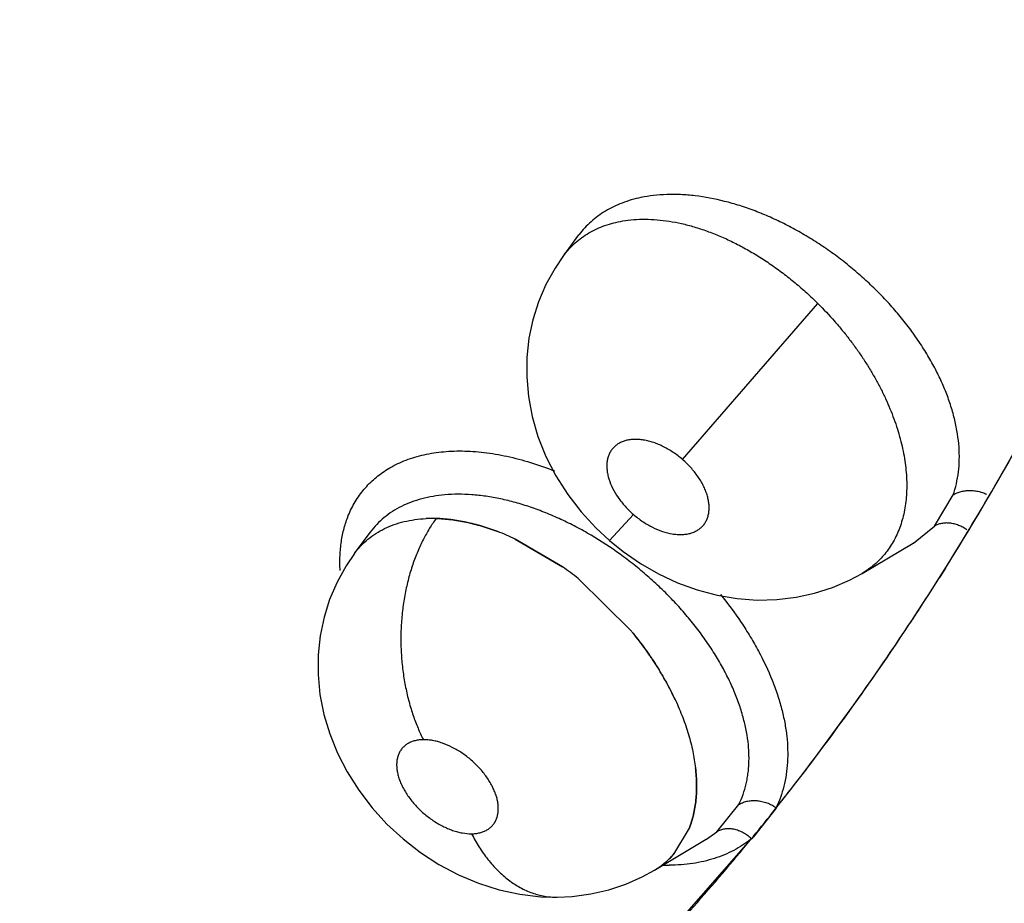
# Model space of a CAD drawing. Units: inches. Extents: x 0.4 to 16.6, y 0.6 to 10.4.
# Drawn here: x 12.7 to 12.7, y 8.1 to 8.1 of the extents above; entities that cross this region are included whole.
import ezdxf

# ---------------------------------------------------------------- set-up
doc = ezdxf.new("R2010")
doc.units = ezdxf.units.IN
doc.header["$LTSCALE"] = 0.935
doc.header["$MEASUREMENT"] = 0
doc.layers.get('0').update_dxf_attribs({"linetype": 'CONTINUOUS'})
doc.layers.add('AXIS', color=7, linetype='CONTINUOUS')

msp = doc.modelspace()

# ---------------------------------------------------------------- linework, layer by layer
at = {"color": 7, "linetype": 'CONTINUOUS'}
for p, q in [((12.7250551686, 8.1368597548), (12.7257564225, 8.13780557)), ((12.7257619915, 8.1378130736), (12.7257564225, 8.13780557)), ((12.7257565616, 8.1378054755), (12.725760671, 8.1378115178)), ((12.7257619915, 8.1378130736), (12.7257666952, 8.1378194264)), ((12.7250514464, 8.136854755), (12.7250551686, 8.1368597548)), ((12.730523388, 8.127478173), (12.7367542207, 8.1346483607)), ((12.7421150768, 8.1244105651), (12.7429757436, 8.1258517453)), ((12.7271567501, 8.123756005), (12.7282639279, 8.1249504974)), ((12.7411474014, 8.1236308151), (12.7421150768, 8.1244105651)), ((12.7154296447, 8.1231571225), (12.7161437281, 8.1241221249)), ((12.7161455513, 8.1241245884), (12.7161435154, 8.1241218326)), ((12.7161455513, 8.1241245884), (12.7161575441, 8.1241407957)), ((12.7250076954, 8.1225407101), (12.7228277096, 8.1238191168)), ((12.722827755, 8.123819788), (12.7250078232, 8.1225408737)), ((12.7387852703, 8.1222372799), (12.7411395989, 8.1236262211)), ((12.7411479533, 8.1236311409), (12.7411394315, 8.1236265306)), ((12.7411414916, 8.1236273378), (12.7411473044, 8.123630773)), ((12.71542722, 8.1231538819), (12.7150386723, 8.1225813704)), ((12.7154262323, 8.1231525104), (12.7154293534, 8.1231567259)), ((12.7257287313, 8.1219962373), (12.7281432111, 8.1196160444)), ((12.7281449149, 8.1196171079), (12.7257288321, 8.121996503)), ((12.7387851844, 8.1222372311), (12.7387811186, 8.1222348405)), ((12.7320973696, 8.110348366), (12.733109103, 8.111602395)), ((12.7348224847, 8.1114194992), (12.7337950416, 8.110119221)), ((12.7301225212, 8.1093277617), (12.730837053, 8.1105208733)), ((12.7316216634, 8.1100164968), (12.73209737, 8.1103483658)), ((12.7292310514, 8.108587279), (12.731618292, 8.110014481))]:
    msp.add_line(p, q, dxfattribs=at)
for points in [[(12.7250517982, 8.1368543311), (12.7246563677, 8.1362727882), (12.7242387699, 8.1355204199), (12.7238979751, 8.1347295352), (12.7236367913, 8.1339046115), (12.7234580032, 8.1330527197), (12.7233627305, 8.1321750087), (12.7233537212, 8.1312793084), (12.7234337677, 8.1303729719), (12.7236057118, 8.129457352), (12.7238732494, 8.1285361188), (12.7242382806, 8.1276194102), (12.7246951628, 8.1267285804), (12.7252389211, 8.1258736606), (12.7258531236, 8.1250757115), (12.7265307087, 8.1243385607), (12.7271567501, 8.123756005)], [(12.7271568697, 8.1237563445), (12.7277958917, 8.1232413609), (12.7285845417, 8.1226974097), (12.7294203368, 8.1222178577), (12.7302990319, 8.1218085154), (12.7311984333, 8.1214815231), (12.7321143151, 8.1212385265), (12.733038124, 8.1210822075), (12.7339559026, 8.1210139564), (12.7348611931, 8.1210332303), (12.735747462, 8.1211376942), (12.7366037016, 8.1213231658), (12.7374243273, 8.1215863109), (12.7382007344, 8.1219217912), (12.7387834294, 8.1222361987)], [(12.7150386723, 8.1225813704), (12.7146248957, 8.1218334034), (12.7142868765, 8.1210447971), (12.7140274947, 8.1202206591), (12.713850006, 8.119366719), (12.7137578781, 8.1184870618), (12.7137532573, 8.117584683), (12.7138395914, 8.1166662729), (12.7140186473, 8.1157499621), (12.714287194, 8.1148506701), (12.7146427409, 8.1139693575), (12.7150875281, 8.113104004), (12.7156218796, 8.112262338), (12.716239492, 8.1114573026), (12.7169243118, 8.1107092412), (12.7176710025, 8.1100213889), (12.7184673388, 8.1094031652), (12.719316923, 8.1088527047), (12.7202103127, 8.1083771848), (12.7211317703, 8.1079879377), (12.7220821373, 8.1076855581), (12.7230425431, 8.1074772013), (12.7239983145, 8.1073649656), (12.724753498, 8.1073436344)], [(12.724754949, 8.1073436509), (12.7254514975, 8.1073775205), (12.726301192, 8.1074912519), (12.7271249767, 8.1076818565), (12.7279139641, 8.1079449371), (12.7286644619, 8.1082770588), (12.7292357046, 8.108589974)]]:
    msp.add_lwpolyline(points, dxfattribs=at)
for centre, radius, start, end in [((12.7194232476, 8.1230112156), 0.0047195063, 121.2924950227, 121.654453463), ((12.7190135712, 8.1185241649), 0.0062406568, 88.4273885263, 92.6428228282), ((12.7191620583, 8.1218856149), 0.0037569355, 143.1188031296, 143.4204556984), ((12.7178792402, 8.1132463877), 0.0116740993, 64.9196793401, 69.2317720358), ((12.7177230914, 8.1128894676), 0.0120629332, 64.9653939459, 69.1384919323), ((12.715828678, 8.1096275646), 0.015843096, 51.3260624865, 54.5937430857), ((12.7158898387, 8.1097224178), 0.0157305579, 51.2837719633, 54.575114045), ((12.7154921256, 8.1091619346), 0.0164115318, 38.9923602477, 39.568316352), ((12.7153925485, 8.1090558777), 0.0165578511, 39.0597800961, 39.6308093263), ((12.7303876607, 8.1135785934), 0.0049234923, 334.0526612575, 334.454128921), ((12.6472943431, 8.1808073008), 0.1116850886, 316.5044338637, 320.6486767576), ((12.7307876231, 8.1135851717), 0.0045888321, 309.2460927708, 310.948299313), ((12.727380481, 8.1117256523), 0.0036426178, 309.2690790182, 318.8305839787), ((12.7273476501, 8.1117635363), 0.0036921858, 309.3207223035, 318.8477831606), ((12.7273338138, 8.1117810278), 0.0037144872, 304.7667559277, 308.6399485964), ((12.7273390826, 8.1117786245), 0.003709844, 304.7220802494, 308.5746954972), ((12.7273709886, 8.1117374697), 0.0036577749, 308.5859336101, 309.2670237028), ((12.727344014, 8.111768115), 0.003698032, 308.6414337234, 309.3193530863), ((12.7273012731, 8.1118276536), 0.0037713452, 300.8503624106, 304.7689400205), ((12.7272667277, 8.1118847772), 0.0038383067, 300.8626184553, 304.7072439233), ((12.7298478243, 8.1174700903), 0.0086583734, 268.6277007176, 270.4268997683)]:
    msp.add_arc(centre, radius, start, end, dxfattribs=at)
for points, knots in [([(12.8733181724, 7.8963923094), (12.8388974272, 7.8949233943), (12.7704904244, 7.8962300124), (12.6709595418, 7.9105758984), (12.5788080119, 7.9366871608), (12.4981229933, 7.9734227788), (12.4416301988, 8.0128919178), (12.406188165, 8.0485987837), (12.3853308732, 8.0760983014), (12.369675081, 8.104815508), (12.3594446837, 8.1344365912), (12.3548201921, 8.1645842362), (12.3555285866, 8.1847152894), (12.3567940883, 8.1946008614)], [0, 0, 0, 0, 0.1557249982, 0.3083303227, 0.4533730577, 0.5871733821, 0.7073979952, 0.7623410783, 0.8140242976, 0.8628833778, 0.9095705292, 0.9549521057, 1, 1, 1, 1]), ([(12.8740431151, 7.8826888278), (12.8404195178, 7.8812539312), (12.7735401483, 7.8823572733), (12.6759451152, 7.8956293781), (12.5849313901, 7.9199868714), (12.5042171447, 7.9544497109), (12.4465808201, 7.991577845), (12.409202834, 8.0253575471), (12.3864389812, 8.0515171027), (12.3684129995, 8.078949982), (12.3553447432, 8.1073892196), (12.3474170623, 8.1365242132), (12.3456410152, 8.1562826433), (12.3456409415, 8.1660408153)], [0, 0, 0, 0, 0.1538206852, 0.3048802045, 0.4491294182, 0.5831360764, 0.704565035, 0.7603608611, 0.8129496957, 0.8626312519, 0.9098902625, 0.9553990686, 1, 1, 1, 1]), ([(12.7348453056, 8.1114627053), (12.7367386575, 8.1138483867), (12.7403798119, 8.1188265195), (12.7453272988, 8.1267735065), (12.749805219, 8.1352578259), (12.7524342794, 8.141176808), (12.7536698859, 8.1442134491)], [0, 0, 0, 0, 0.2411153072, 0.4877059243, 0.7404622975, 1, 1, 1, 1]), ([(12.7429757438, 8.1258517454), (12.7430347895, 8.1260183809), (12.7431346158, 8.1263655044), (12.7432289818, 8.1269077053), (12.7432692536, 8.127475142), (12.7432538922, 8.1280633571), (12.7431832423, 8.1286704259), (12.7430584924, 8.129293751), (12.7428815663, 8.1299284984), (12.7426535268, 8.1305691283), (12.7423749523, 8.1312121772), (12.742046662, 8.1318560035), (12.7416708952, 8.1324976822), (12.7412515098, 8.1331320262), (12.7407914926, 8.1337535579), (12.7402920895, 8.134359557), (12.7397547602, 8.134948588), (12.7391844157, 8.1355168318), (12.7385852225, 8.1360585067), (12.7379613282, 8.136571322), (12.7373134879, 8.1370540325), (12.7366452387, 8.1375039163), (12.7359627919, 8.1379168786), (12.7352709443, 8.1382898069), (12.7345717768, 8.138622526), (12.7338675795, 8.1389126053), (12.7331644602, 8.1391587094), (12.732249311, 8.1394207407), (12.7313389465, 8.1395931247), (12.7304469006, 8.1396680214), (12.7298100233, 8.139674468), (12.7291991893, 8.1396310228), (12.7288039279, 8.1395676987), (12.7286118785, 8.1395274723)], [0, 0, 0, 0, 0.0234524417, 0.047793807, 0.0728862136, 0.0987909806, 0.1257392425, 0.153863777, 0.1830358476, 0.2130789562, 0.2440021827, 0.2759377036, 0.3088924636, 0.3425968143, 0.3767695682, 0.4114239335, 0.4467232102, 0.4824963588, 0.5181870427, 0.5538363429, 0.5895928111, 0.6253216736, 0.660662352, 0.6953676189, 0.7295432098, 0.7633335781, 0.7963540075, 0.828310272, 0.8895669287, 0.9188527536, 0.9469835043, 0.9739700293, 1, 1, 1, 1]), ([(12.7286118787, 8.1395274724), (12.7284624351, 8.1394961701), (12.7281696087, 8.1394234614), (12.7277461426, 8.1392824053), (12.7273468691, 8.1391116232), (12.7269739221, 8.1389113355), (12.7266281699, 8.1386816369), (12.7263098971, 8.1384226061), (12.7260203962, 8.138136052), (12.7258473444, 8.137927481), (12.7257666817, 8.1378195793)], [0, 0, 0, 0, 0.1350204289, 0.2665035167, 0.3942941479, 0.5185664483, 0.6403308946, 0.7608086993, 0.880868264, 1, 1, 1, 1]), ([(12.725055258, 8.13685899), (12.7251334955, 8.1369641876), (12.7252996517, 8.1371661401), (12.7255784508, 8.1374416285), (12.7258844799, 8.1376879089), (12.7263312488, 8.1379794447), (12.7269572192, 8.1382660737), (12.7274954352, 8.1384022569), (12.7277730925, 8.1384496187)], [0, 0, 0, 0, 0.1219137782, 0.2427027561, 0.36387034, 0.4865677401, 0.7380720202, 1, 1, 1, 1]), ([(12.7277730923, 8.1384496187), (12.7279401272, 8.1384781109), (12.7282835068, 8.1385200028), (12.728810815, 8.1385384625), (12.7293555466, 8.1385132611), (12.7299141959, 8.1384453784), (12.7304855034, 8.1383347483), (12.7310676344, 8.1381815461), (12.7316571362, 8.1379878212), (12.732248932, 8.1377552426), (12.7328396858, 8.1374845908), (12.733428494, 8.1371762708), (12.7340138769, 8.1368315396), (12.7345916665, 8.1364535536), (12.7351565825, 8.1360447004), (12.735706442, 8.1356078579), (12.7362409972, 8.1351430931), (12.7365849708, 8.1348162918), (12.7367541986, 8.1346483827)], [0, 0, 0, 0, 0.0503775197, 0.102680741, 0.1566947071, 0.2123347084, 0.2698474401, 0.3295671519, 0.3911795037, 0.4542262997, 0.5185115885, 0.5842745834, 0.6517421777, 0.7204067418, 0.7894707081, 0.8589929044, 0.9291244662, 1, 1, 1, 1]), ([(12.7367541986, 8.1346483827), (12.7370175024, 8.13438713), (12.7373981119, 8.1339830825), (12.7378753572, 8.1334211772), (12.7382158614, 8.1329915157), (12.7385401112, 8.1325521549), (12.7388469565, 8.1321037489), (12.7391349536, 8.1316491143), (12.7394023737, 8.1311912736), (12.7396479843, 8.1307318431), (12.7399441037, 8.1301217698), (12.7401993541, 8.1295042607), (12.740410838, 8.1288834824), (12.7405867106, 8.128281927), (12.7407174334, 8.1276842902), (12.7407980379, 8.1270943418), (12.7408329251, 8.126664787), (12.7408432064, 8.1262444248), (12.7408241326, 8.1257081965), (12.7407556485, 8.1251896259), (12.740635685, 8.1246957798), (12.7405219545, 8.1243447969), (12.74038398, 8.1240104795), (12.7402223062, 8.1236948196), (12.740038082, 8.1233989928), (12.7398314418, 8.1231234136), (12.7396020067, 8.1228684543), (12.7392662062, 8.1225557745), (12.7389837589, 8.1223546128), (12.7387855949, 8.1222374779)], [0, 0, 0, 0, 0.0778683742, 0.1164107554, 0.154747621, 0.1929351026, 0.2310225878, 0.2687889296, 0.3058923611, 0.3423083857, 0.3781266973, 0.4482304369, 0.4823938738, 0.5157656105, 0.5797736754, 0.6105725179, 0.6407147096, 0.6702014746, 0.698792195, 0.7533106136, 0.7796131447, 0.8054036192, 0.830686497, 0.8554591297, 0.8797718442, 0.9037602109, 0.9276783378, 0.9516745817, 1, 1, 1, 1]), ([(12.7305233817, 8.1274781785), (12.7303891479, 8.1275942726), (12.7301090416, 8.1278085606), (12.7297318388, 8.128029494), (12.7294225946, 8.1281718121), (12.7291925528, 8.1282585429), (12.7289639535, 8.1283258634), (12.7287393445, 8.1283734641), (12.72852096, 8.1284001118), (12.7283106712, 8.1284058467), (12.7281102682, 8.128390416), (12.7279219644, 8.1283539756), (12.7277476062, 8.1282966071), (12.7275888347, 8.1282188264), (12.7274475928, 8.1281212952), (12.7273252747, 8.1280049959), (12.7272234681, 8.1278707044), (12.7271425525, 8.1277206159), (12.7270839342, 8.1275561531), (12.7270483759, 8.1273786525), (12.7270352983, 8.1271901347), (12.7270452425, 8.1269926939), (12.7270776271, 8.1267882137), (12.7271521222, 8.1265026298), (12.7273016979, 8.1261390052), (12.7275105798, 8.1257912279), (12.7277119577, 8.12552003), (12.7278811864, 8.1253208518), (12.7280651406, 8.1251297575), (12.7281962921, 8.1250089929), (12.728263931, 8.1249504948)], [0, 0, 0, 0, 0.0755791293, 0.1497696662, 0.1856376408, 0.2204536836, 0.2543724881, 0.28702891, 0.3181199895, 0.3479362371, 0.3764711542, 0.4035473812, 0.4294190809, 0.4544138371, 0.4785811936, 0.5022343758, 0.5259865856, 0.5500463367, 0.5745683052, 0.6000637353, 0.6269015848, 0.6548389387, 0.6840741042, 0.714913438, 0.7803595775, 0.850693974, 0.8871049808, 0.9241319884, 0.9619166586, 1, 1, 1, 1]), ([(12.7169719021, 8.1270441605), (12.7172055275, 8.1271861659), (12.7177100271, 8.1274357298), (12.7185351208, 8.1276954851), (12.7192736168, 8.1278197719), (12.7198945148, 8.1278661756), (12.7203817191, 8.1278735502), (12.7208822804, 8.1278531803), (12.7215743111, 8.1277886188), (12.7224643131, 8.1276377688), (12.723547495, 8.127353226), (12.7242671944, 8.1270989864), (12.7246288505, 8.126955814)], [0, 0, 0, 0, 0.103585163, 0.2121346228, 0.3266718187, 0.3864379766, 0.4479321266, 0.5111748192, 0.576155696, 0.7111675202, 0.8526287934, 1, 1, 1, 1]), ([(12.728263931, 8.1249504948), (12.7283316337, 8.1248919414), (12.7284702972, 8.1247793699), (12.7286864746, 8.1246244189), (12.7289088891, 8.124484875), (12.7292082274, 8.1243230617), (12.7295857538, 8.1241638114), (12.7299708617, 8.1240646068), (12.730267912, 8.1240284835), (12.7304782228, 8.1240228818), (12.7306783987, 8.1240387043), (12.7308666908, 8.1240751197), (12.7310408607, 8.124132323), (12.7311991779, 8.1242103186), (12.7313402712, 8.1243082538), (12.7314627663, 8.1244245568), (12.7315646189, 8.1245586589), (12.7316451279, 8.124708936), (12.7317034828, 8.1248738129), (12.7317391273, 8.1250512066), (12.7317520162, 8.1252396989), (12.7317419315, 8.1254372738), (12.7317095412, 8.1256419938), (12.7316545168, 8.1258517394), (12.7315777637, 8.1260649874), (12.7314806187, 8.1262795491), (12.7313636897, 8.1264929738), (12.731180358, 8.1267768414), (12.7309088894, 8.1271169545), (12.7306573606, 8.1273623024), (12.7305233817, 8.1274781785)], [0, 0, 0, 0, 0.0381196519, 0.0760060085, 0.1132061185, 0.1498571107, 0.2208391288, 0.2871419803, 0.3184247299, 0.3481182487, 0.3765860593, 0.4037717781, 0.429601066, 0.4544254417, 0.4786666557, 0.5024699077, 0.5260614934, 0.5500732678, 0.5747847043, 0.6002758164, 0.6268938872, 0.6550371826, 0.6843484477, 0.7150087439, 0.7472450171, 0.7807549002, 0.8152132607, 0.8507843422, 0.92456309, 1, 1, 1, 1]), ([(12.7151454122, 8.1248968824), (12.715234855, 8.1251176701), (12.7154460687, 8.125543062), (12.7158590418, 8.1261206805), (12.716359547, 8.1266243379), (12.7167437071, 8.1269035849), (12.7169464736, 8.1270285941)], [0, 0, 0, 0, 0.2520001786, 0.5000096872, 0.7480123893, 1, 1, 1, 1]), ([(12.7429757436, 8.1258517453), (12.7430236898, 8.1258817857), (12.7431280345, 8.1259365942), (12.7432999454, 8.1259986507), (12.7434900004, 8.1260393572), (12.7436578227, 8.1260537859), (12.7437965058, 8.1260533618), (12.7439383039, 8.1260442944), (12.7441149699, 8.1260174259), (12.7443207597, 8.125962826), (12.7444525487, 8.1259118967), (12.7445161316, 8.1258833995)], [0, 0, 0, 0, 0.10608088, 0.2201114881, 0.3416644618, 0.4694491849, 0.5350907274, 0.6015500008, 0.7357041118, 0.8693631526, 1, 1, 1, 1]), ([(12.7195879627, 8.1258504286), (12.7194058563, 8.1258348263), (12.7190482001, 8.1257899349), (12.7185290861, 8.125677488), (12.7180406311, 8.1255234189), (12.7175868835, 8.1253278785), (12.717169507, 8.1250908236), (12.7167893838, 8.1248130773), (12.7164484305, 8.1244974014), (12.7162487121, 8.1242626622), (12.7161569545, 8.1241403689)], [0, 0, 0, 0, 0.1388043653, 0.2733634305, 0.4028491654, 0.5271646044, 0.6478921713, 0.7666099508, 0.8838907847, 1, 1, 1, 1]), ([(12.733109103, 8.111602395), (12.7331848652, 8.1117522259), (12.7333187316, 8.1120645678), (12.7334384322, 8.1124745169), (12.7335075584, 8.1128146966), (12.7335465499, 8.1130787385), (12.733572096, 8.113350099), (12.7335840214, 8.1136287137), (12.7335823977, 8.1139138195), (12.733562062, 8.1143042308), (12.733501831, 8.114803198), (12.7333986814, 8.115304445), (12.7332908869, 8.1157114062), (12.7331961833, 8.116022975), (12.7330882494, 8.11633767), (12.7329670984, 8.1166548991), (12.7328333484, 8.1169735875), (12.7326380473, 8.1174011449), (12.7323643596, 8.1179341127), (12.731991634, 8.118566289), (12.7315736335, 8.1191937686), (12.7311139507, 8.1198129329), (12.7306169179, 8.1204179766), (12.7300849345, 8.1210046228), (12.729614769, 8.1214756398), (12.7292221903, 8.1218426507), (12.7289192415, 8.1221132425), (12.7286102158, 8.1223768317), (12.7281919547, 8.1227171026), (12.7274448291, 8.1232832254), (12.7265516943, 8.1238685503), (12.725629025, 8.1243824401), (12.7249339017, 8.1247263427), (12.7242365636, 8.1250280037), (12.7235394145, 8.1252869468), (12.7228453037, 8.1255015618), (12.7221590523, 8.1256695787), (12.7214861707, 8.1257901409), (12.7206321739, 8.1258841183), (12.7199979755, 8.1258855554), (12.7195879615, 8.1258504267)], [0, 0, 0, 0, 0.0225271362, 0.0454593845, 0.0571690367, 0.0690839905, 0.0812530416, 0.0937229364, 0.1064853066, 0.1194924833, 0.1461605259, 0.1738273161, 0.1880818003, 0.2026367835, 0.2175100287, 0.2327108213, 0.2481901465, 0.2638744469, 0.2957705034, 0.3285249681, 0.3622892321, 0.3968838658, 0.4319500509, 0.4673069946, 0.5030991385, 0.5212085617, 0.5394085646, 0.5575951111, 0.5757011612, 0.6117465971, 0.6833332677, 0.718728077, 0.7534067235, 0.7873445253, 0.8206260351, 0.8531409621, 0.8847702306, 0.9153656788, 0.9447857083, 1, 1, 1, 1]), ([(12.7147689604, 8.1223751848), (12.7147565895, 8.1226014265), (12.714752613, 8.1230463392), (12.7148128273, 8.1236983382), (12.7149391456, 8.1243165876), (12.7150692991, 8.1247089986), (12.7151454122, 8.1248968824)], [0, 0, 0, 0, 0.2646001427, 0.5186424513, 0.763268665, 1, 1, 1, 1]), ([(12.715429235, 8.1231566013), (12.7155185553, 8.1232770356), (12.7157116641, 8.1235074048), (12.7160425386, 8.1238164039), (12.7164120603, 8.1240844686), (12.7168158803, 8.1243105488), (12.7172513136, 8.1244919668), (12.7177169816, 8.1246281829), (12.7182114837, 8.1247196034), (12.7185519689, 8.1247501202), (12.7187258169, 8.124758184)], [0, 0, 0, 0, 0.1186591089, 0.2372098123, 0.3574021206, 0.479040679, 0.6026377457, 0.7299014549, 0.862274265, 1, 1, 1, 1]), ([(12.7191848215, 8.1247624716), (12.719077782, 8.124616675), (12.718869365, 8.1243057288), (12.7185859058, 8.1238006021), (12.7183271811, 8.1232435519), (12.7180982061, 8.1226385373), (12.7179045889, 8.1219909339), (12.7177501979, 8.1213079642), (12.7176392938, 8.1205980638), (12.7175736782, 8.1198709174), (12.717555328, 8.1191367644), (12.7175834499, 8.118406114), (12.7176573593, 8.1176891564), (12.7177738278, 8.11699532), (12.7179298478, 8.1163329526), (12.7181205241, 8.1157089088), (12.7183413604, 8.1151286038), (12.7185100252, 8.1147625419), (12.7185982609, 8.1145879708)], [0, 0, 0, 0, 0.0509271811, 0.105263438, 0.1629353168, 0.223702463, 0.2872504329, 0.3530998332, 0.4207058716, 0.4894119344, 0.5585276233, 0.6273415922, 0.6951515519, 0.761330962, 0.8252998221, 0.8866215801, 0.9449245603, 1, 1, 1, 1]), ([(12.7220188263, 8.1241616023), (12.7217792195, 8.1242525601), (12.7213023511, 8.1244149256), (12.7205832016, 8.1245993313), (12.7198789854, 8.1247193954), (12.7194129502, 8.1247563496), (12.7191848185, 8.1247624677)], [0, 0, 0, 0, 0.2642551525, 0.5188560265, 0.7646940265, 1, 1, 1, 1]), ([(12.7191848383, 8.1247624712), (12.7194109857, 8.1247566528), (12.7198740235, 8.1247205546), (12.7205764151, 8.1246010141), (12.7212974559, 8.1244162077), (12.7217773376, 8.1242533751), (12.7220187418, 8.1241619326)], [0, 0, 0, 0, 0.2332647329, 0.4780187862, 0.7338209506, 1, 1, 1, 1]), ([(12.743601015, 8.1242478422), (12.7435431051, 8.124288202), (12.7434220927, 8.1243630184), (12.7432287154, 8.1244527464), (12.7430597772, 8.1245070146), (12.7429229772, 8.1245362537), (12.7428213476, 8.1245504681), (12.7427209972, 8.1245571867), (12.7425918314, 8.1245563794), (12.7424375861, 8.1245380776), (12.7422665957, 8.1244884937), (12.7421627731, 8.1244387887), (12.7421150746, 8.1244105627)], [0, 0, 0, 0, 0.1343848629, 0.2701609516, 0.4049274629, 0.4711788785, 0.5363023549, 0.6001235396, 0.662478038, 0.7820546678, 0.894481513, 1, 1, 1, 1]), ([(12.7322684827, 8.121272536), (12.7326058345, 8.1208569213), (12.7330808828, 8.1202166422), (12.7336456319, 8.1193303247), (12.7341436248, 8.1184567436), (12.7345626374, 8.1175691353), (12.7348912738, 8.1166760171), (12.735086185, 8.1160237698), (12.7352317676, 8.1153825917), (12.7353267715, 8.1147556611), (12.735369488, 8.1141460142), (12.7353604776, 8.1135567323), (12.73530147, 8.1129904793), (12.7351939445, 8.1124497354), (12.735039478, 8.1119370807), (12.7349046095, 8.111611865), (12.734829834, 8.1114554182)], [0, 0, 0, 0, 0.1505690473, 0.223846933, 0.295519071, 0.4333317857, 0.4992661004, 0.5630691143, 0.6246759202, 0.6840602719, 0.7412514271, 0.7963804411, 0.8496253432, 0.9011737504, 0.9512261829, 1, 1, 1, 1]), ([(12.7282476583, 8.1194883455), (12.7284423585, 8.1192478446), (12.7288155476, 8.1187592634), (12.7293276058, 8.1180024134), (12.7297844756, 8.1172321839), (12.7300538025, 8.1167066725), (12.73017793, 8.1164433045)], [0, 0, 0, 0, 0.2569088078, 0.5101185007, 0.7582679775, 1, 1, 1, 1]), ([(12.7301778005, 8.1164433271), (12.730053608, 8.1167080229), (12.7297842784, 8.1172353583), (12.7293283211, 8.1180066354), (12.7288171253, 8.1187626648), (12.7284442726, 8.1192495225), (12.7282495366, 8.1194894911)], [0, 0, 0, 0, 0.2427450288, 0.4912121973, 0.7434238258, 1, 1, 1, 1]), ([(12.7301953612, 8.1164061692), (12.7303166501, 8.1161460262), (12.7305376819, 8.1156255693), (12.7308062444, 8.1148370679), (12.7310046452, 8.1140603458), (12.7310905186, 8.1135436026), (12.7311200588, 8.1132896647)], [0, 0, 0, 0, 0.2638472174, 0.5192596317, 0.7649969004, 1, 1, 1, 1]), ([(12.7185982654, 8.1145879709), (12.7185322269, 8.1145872159), (12.7184035029, 8.1145790544), (12.7182181505, 8.1145458769), (12.7180472229, 8.114492203), (12.7178922446, 8.1144177471), (12.7177545213, 8.1143238326), (12.7176359681, 8.1142110007), (12.7175378176, 8.1140807529), (12.717461055, 8.1139341547), (12.7174064936, 8.1137731685), (12.7173745064, 8.1135994519), (12.7173655424, 8.1134146485), (12.7173786983, 8.1132206571), (12.7174142888, 8.1130196288), (12.717472185, 8.1128131691), (12.7175515337, 8.1126028792), (12.7176510127, 8.1123910525), (12.7177701896, 8.1121799945), (12.7179556939, 8.1118986465), (12.7182295926, 8.111560819), (12.7186091542, 8.1111930683), (12.7189612732, 8.11092331), (12.719258662, 8.1107356828), (12.7194850529, 8.1106112469), (12.7197133534, 8.1105042107), (12.7199420132, 8.1104156871), (12.720168768, 8.1103459935), (12.7204586181, 8.1102812285), (12.7206766563, 8.1102601984), (12.7208181868, 8.1102618168)], [0, 0, 0, 0, 0.0284236944, 0.0553816068, 0.0808560757, 0.1052902272, 0.1291151961, 0.1523050401, 0.1754138375, 0.1989920648, 0.2232195096, 0.2482970425, 0.2747681489, 0.3026426347, 0.3318087644, 0.3624768165, 0.394795018, 0.4284338743, 0.4630988027, 0.4990187891, 0.573379801, 0.6497353803, 0.725989644, 0.7637966456, 0.800993935, 0.8370999422, 0.8722342224, 0.9064422531, 0.9390837087, 1, 1, 1, 1]), ([(12.7208181868, 8.1102618168), (12.720884084, 8.1102625715), (12.7210121966, 8.1102704729), (12.7211970861, 8.1103036332), (12.7213681231, 8.110357338), (12.721523408, 8.1104315938), (12.7216612944, 8.1105251705), (12.7217797351, 8.1106378801), (12.7218778474, 8.1107683392), (12.7219550344, 8.1109146061), (12.7220096508, 8.1110754239), (12.7220417823, 8.111249062), (12.7220511621, 8.1114338455), (12.7220379219, 8.1116277244), (12.7220022126, 8.1118289833), (12.7219445527, 8.1120357915), (12.7218655715, 8.1122458479), (12.7217661022, 8.1124574022), (12.7216467299, 8.1126686287), (12.7215092244, 8.1128776579), (12.7213548479, 8.1130819067), (12.7211846443, 8.113279675), (12.7210001419, 8.1134695717), (12.7207382836, 8.1137096307), (12.7203878332, 8.1139778987), (12.7199417788, 8.1142423742), (12.7195558623, 8.1144089326), (12.7192490345, 8.1145035535), (12.7190267965, 8.1145532162), (12.7188104246, 8.1145826358), (12.7186678249, 8.1145887657), (12.7185982654, 8.1145879709)], [0, 0, 0, 0, 0.0283612924, 0.055109186, 0.0806504674, 0.1052777155, 0.1289227738, 0.1520710599, 0.1753155776, 0.1988666815, 0.2229450902, 0.2481263122, 0.2746221829, 0.3023609358, 0.331581593, 0.3624374756, 0.3946272186, 0.4280481114, 0.4629433136, 0.4989543672, 0.5356470405, 0.5730496824, 0.6111743439, 0.6495233888, 0.7258612443, 0.800626493, 0.8721770382, 0.9061362035, 0.9386945863, 0.9700625459, 1, 1, 1, 1]), ([(12.7311200588, 8.1132896647), (12.7311492098, 8.1130390725), (12.7311824794, 8.1125474855), (12.7311530814, 8.1118273989), (12.7310437082, 8.1111506276), (12.7309148925, 8.1107234536), (12.7308369019, 8.1105209802)], [0, 0, 0, 0, 0.2694918826, 0.5252327862, 0.7682241617, 1, 1, 1, 1]), ([(12.730837053, 8.1105208733), (12.730914993, 8.1107227307), (12.731010544, 8.1110389709), (12.7310969737, 8.1114753671), (12.7311584588, 8.1119399261), (12.7311830556, 8.1125481999), (12.7311493596, 8.113039662), (12.7311202262, 8.1132896134)], [0, 0, 0, 0, 0.2310962984, 0.3513388813, 0.4749321105, 0.731243995, 1, 1, 1, 1]), ([(12.7331091029, 8.1116023949), (12.7331639752, 8.1116365468), (12.7332845368, 8.1116973677), (12.733484535, 8.1117600044), (12.7337053183, 8.1117915972), (12.7339389743, 8.1117905609), (12.7341763767, 8.1117547239), (12.7344083372, 8.111687747), (12.7346261119, 8.1115927496), (12.7347609269, 8.1115132014), (12.7348243734, 8.1114702995)], [0, 0, 0, 0, 0.1069879789, 0.2222962618, 0.3454594475, 0.4746974565, 0.6077135765, 0.7416136665, 0.8732177498, 1, 1, 1, 1]), ([(12.720818181, 8.1102618167), (12.7209250456, 8.1100525917), (12.7211558177, 8.1096455952), (12.7215561399, 8.1090772148), (12.7219345746, 8.1086488049), (12.7222610519, 8.1083429526), (12.7225142327, 8.1081353146), (12.7227764785, 8.107949388), (12.7230466319, 8.1077866051), (12.7233232376, 8.1076478842), (12.7236049744, 8.107534272), (12.7238903573, 8.1074464757), (12.7241777978, 8.1073846153), (12.7244657807, 8.1073489857), (12.7246579843, 8.1073425681), (12.7247534792, 8.1073436342)], [0, 0, 0, 0, 0.1366304078, 0.2716373113, 0.4036441203, 0.4682038173, 0.5316490737, 0.5939184428, 0.6549950984, 0.7149013352, 0.7736897318, 0.8314579167, 0.8883345605, 0.9444601856, 1, 1, 1, 1]), ([(12.7336907565, 8.1100314136), (12.7336354402, 8.1100841507), (12.7335169107, 8.1101838796), (12.7333208451, 8.1103101643), (12.7331086869, 8.1104074861), (12.7328886217, 8.1104712831), (12.7326690271, 8.1104963415), (12.7324590463, 8.1104838365), (12.732266647, 8.1104347461), (12.7321504236, 8.1103800698), (12.7320973669, 8.1103483638)], [0, 0, 0, 0, 0.1317682461, 0.2662780221, 0.400903631, 0.5327970799, 0.6596511398, 0.7801199174, 0.8934357886, 1, 1, 1, 1]), ([(12.7336574387, 8.1099933139), (12.7335375399, 8.109900028), (12.73328631, 8.1097228362), (12.732882624, 8.1094897077), (12.7324500516, 8.1092882243), (12.7318279695, 8.1090604839), (12.7311601232, 8.1089069677), (12.7304605248, 8.1088279345), (12.7300970608, 8.1088133465), (12.7299123355, 8.1088119572)], [0, 0, 0, 0, 0.1140392289, 0.2303968591, 0.3495087304, 0.4717886452, 0.7272212816, 0.8613262892, 1, 1, 1, 1])]:
    msp.add_open_spline(points, degree=3, knots=knots, dxfattribs=at)
for points in [[(12.7257666817, 8.1378195793), (12.7257651122, 8.1378174755), (12.7257635427, 8.1378153718), (12.7257619732, 8.137813268)], [(12.7411364102, 8.1236243481), (12.7411381345, 8.1236253609), (12.7411398588, 8.1236263737), (12.7411415832, 8.1236273866)], [(12.7301847807, 8.1164284254), (12.7301824539, 8.1164333927), (12.7301801272, 8.1164383599), (12.7301778005, 8.1164433271)], [(12.73017793, 8.1164433045), (12.7301811931, 8.1164363652), (12.7301844562, 8.116429426), (12.7301877193, 8.1164224867)], [(12.7301956544, 8.1164051131), (12.7301920298, 8.1164128839), (12.7301884052, 8.1164206547), (12.7301847807, 8.1164284254)], [(12.7301877193, 8.1164224867), (12.7301902666, 8.1164170476), (12.7301928139, 8.1164116084), (12.7301953612, 8.1164061692)], [(12.7348148481, 8.1114243446), (12.7348236965, 8.1114354884), (12.7348325449, 8.1114466322), (12.7348413933, 8.111457776)], [(12.7348413933, 8.111457776), (12.7348426974, 8.1114594191), (12.7348440015, 8.1114610622), (12.7348453056, 8.1114627053)], [(12.7336573554, 8.109990713), (12.7336592794, 8.1099930576), (12.7336612033, 8.1099954021), (12.7336631273, 8.1099977467)], [(12.7336631273, 8.1099977467), (12.7336612311, 8.1099962691), (12.7336593349, 8.1099947915), (12.7336574387, 8.1099933139)], [(12.7292308572, 8.1085870811), (12.7292324739, 8.1085880459), (12.7292340906, 8.1085890107), (12.7292357073, 8.1085899756)]]:
    msp.add_open_spline(points, degree=3, dxfattribs=at)
at = {"layer": 'AXIS', "color": 7, "linetype": 'CONTINUOUS'}
for p, q in [((12.7426239074, 8.1224859427), (12.7424510572, 8.1222109841)), ((12.7424339027, 8.1221837803), (12.7423592865, 8.1220656298)), ((12.7336574165, 8.1099907866), (12.7283403428, 8.1039625299)), ((12.7336631279, 8.1099977461), (12.7336574165, 8.1099907866)), ((12.7337695603, 8.1101276495), (12.7336904726, 8.1100310839))]:
    msp.add_line(p, q, dxfattribs=at)
for centre, radius, start, end in [((12.6291761698, 8.1934947804), 0.1338381268, 327.9568614312, 333.0213620947), ((12.6392561486, 8.1871570641), 0.1219309307, 322.1284508679, 327.7348193385), ((12.6434413724, 8.1840025397), 0.1166906462, 321.5956296861, 322.0518163278), ((12.6442434883, 8.18336587), 0.1156665661, 320.7145741156, 321.534039033)]:
    msp.add_arc(centre, radius, start, end, dxfattribs=at)
for points in [[(12.7424510572, 8.1222109841), (12.7424453391, 8.1222019161), (12.7424396209, 8.1221928482), (12.7424339027, 8.1221837803)], [(12.7355070862, 8.1123044832), (12.7354913208, 8.1122842532), (12.7354755555, 8.1122640232), (12.7354597901, 8.1122437932)], [(12.7348347628, 8.1114494215), (12.734825791, 8.1114381246), (12.7348168193, 8.1114268276), (12.7348078476, 8.1114155306)], [(12.7348570683, 8.1114775276), (12.7348496331, 8.1114681589), (12.7348421979, 8.1114587902), (12.7348347628, 8.1114494215)], [(12.7348855394, 8.1115134286), (12.734876049, 8.1115014616), (12.7348665586, 8.1114894946), (12.7348570683, 8.1114775276)], [(12.7336630801, 8.1099976877), (12.7336611923, 8.1099953872), (12.7336593045, 8.1099930867), (12.7336574167, 8.1099907862)], [(12.7336790983, 8.1100172135), (12.7336737589, 8.1100107049), (12.7336684195, 8.1100041963), (12.7336630801, 8.1099976877)], [(12.7336904726, 8.1100310839), (12.7336866812, 8.1100264604), (12.7336828897, 8.110021837), (12.7336790983, 8.1100172135)]]:
    msp.add_open_spline(points, degree=3, dxfattribs=at)

doc.saveas('drawing.dxf')
